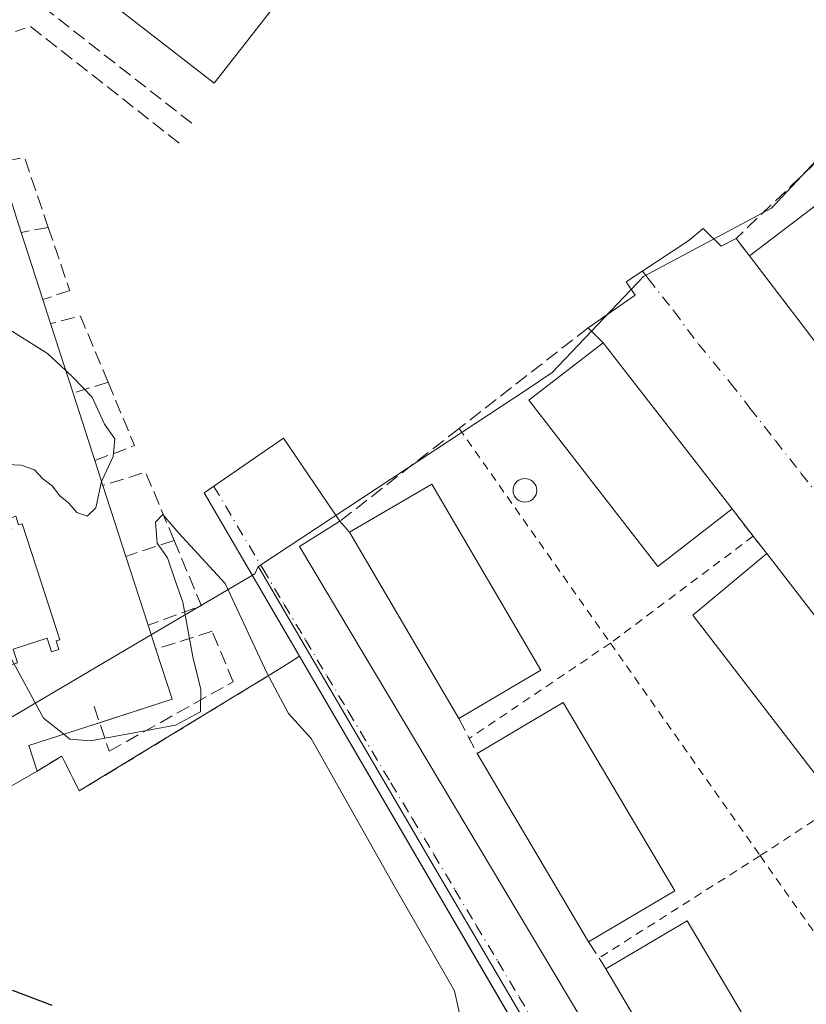
# Model space of a CAD drawing. Units: metres. Extents: x 610748 to 614194, y 4736260 to 4738630.
# Drawn here: x 612901 to 612994, y 4737808 to 4737925 of the extents above; entities that cross this region are included whole.
import ezdxf

# ---------------------------------------------------------------- set-up
doc = ezdxf.new("R2010")
doc.units = ezdxf.units.M
doc.header["$MEASUREMENT"] = 0
for name, pattern in [('DGN Style 2', [1.6480167562047852, 0.988810053722871, -0.6592067024819142]), ('DGN Style 3', [2.307223458686699, 1.648016756204785, -0.6592067024819142]), ('DGN Style 4', [2.6384748266838614, 1.318413404963828, -0.6592067024819142, 0.001648016756204785, -0.6592067024819142])]:
    doc.linetypes.add(name, pattern=pattern)
for name, color, linetype, lineweight in [('Alambrada', 7, 'DGN Style 2', 0), ('Curva de nivel maestra', 30, 'Continuous', 30), ('Curva de nivel normal', 30, 'Continuous', 0), ('Edificación Cxs', 1, 'Continuous', 13), ('Elemento construido', 1, 'Continuous', 0), ('Muro lineal', 1, 'DGN Style 3', 13), ('Núcleo urbano CxS', 7, 'Continuous', 0), ('Obra de contención lineal', 1, 'DGN Style 3', 13), ('Parque-jardín CxS', 135, 'Continuous', 0), ('Piscina CxS', 4, 'Continuous', 0), ('Vegetación y arbolados urbanos CxS', 151, 'Continuous', 0), ('Vía urbana Cxs', 4, 'Continuous', 0), ('Vía urbana eje', 4, 'DGN Style 4', 0)]:
    doc.layers.add(name, color=color, linetype=linetype, lineweight=lineweight)

# ---------------------------------------------------------------- blocks, each defined once
blk = doc.blocks.new('*U41')
at = {"layer": 'Vía urbana Cxs', "color": 4, "linetype": 'Continuous', "lineweight": 0}
for points in [[(612958.0782000005, 4737808.2279, 444.8086000000039), (612957.2450000001, 4737809.6557, 444.8276000000042), (612922.5100999996, 4737869.1801, 445.2357000000048), (612925.5706000002, 4737871.282199999, 445.071100000001), (612931.9301000005, 4737875.6501, 444.7887000000047), (612938.6401000004, 4737865.800100001, 447.0988000000071), (612933.8458000004, 4737862.8047, 445.6015999999945), (612979.4995999997, 4737786.270099999, 445.6787999999942)], [(613005.1601, 4737841.340100001, 447.3647000000056), (612989.2701000003, 4737861.950099999, 447.0215999999928), (612987.6700999998, 4737864.0101, 446.5633999999991), (612985.1501000002, 4737867.2501, 448.0074000000022), (612969.8501000004, 4737886.9801, 446.4110999999976), (612968.0800999999, 4737888.7501, 445.7924000000058), (612973.6629999997, 4737892.619999999, 443.5721999999951), (612972.6047, 4737894.2075, 443.5029000000068), (612980.0130000003, 4737899.102299999, 442.6769999999961), (612981.7328000005, 4737900.557499999, 442.6468000000023), (612983.8494999995, 4737898.4409, 443.8254000000015), (612985.6401000004, 4737899.360099999, 444.8053000000073), (612987.2200999996, 4737897.280099999, 446.9832000000025), (613002.5201000003, 4737877.2501, 446.8714000000036)]]:
    blk.add_polyline3d(points, dxfattribs=at)
blk = doc.blocks.new('*U46')
at = {"layer": 'Edificación Cxs', "color": 1, "linetype": 'Continuous', "lineweight": 13, "elevation": 460.7583000000014, "flags": 128}
for points in [[(612898.1201, 4737908.4001), (612900.8101000005, 4737900.0801), (612903.3901000004, 4737892.110099999), (612904.3101000005, 4737889.2501), (612906.9700999996, 4737881.0101), (612909.5601000005, 4737873.0101), (612910.5201000003, 4737870.050100001), (612913.2401000002, 4737861.630100001), (612915.8800999997, 4737853.470100001), (612916.8000999996, 4737850.620100001), (612918.7200999996, 4737844.670100001), (612908.7395000001, 4737841.4373), (612901.7401000002, 4737839.170100001), (612902.7100999998, 4737836.1501), (612899.6201, 4737834.350099999), (612898.4001000002, 4737838.140100001), (612892.2401000002, 4737836.1601), (612886.7186000004, 4737853.240900001), (612874.2185000004, 4737891.9099), (612871.0928999997, 4737901.579), (612868.7100999998, 4737908.950099999), (612875.6401000004, 4737911.210100001), (612885.1791000003, 4737914.329399999), (612887.2301000003, 4737915.0001), (612895.1501000002, 4737917.590100001), (612897.0601000005, 4737911.6801)], [(612886.8601000002, 4737904.6601), (612887.3601000002, 4737903.030099999), (612883.3501000004, 4737901.7401), (612882.7401000002, 4737903.520099999), (612881.4401000004, 4737903.100099999), (612884.0354000004, 4737895.083500001), (612886.2801000001, 4737888.1501), (612886.7200999996, 4737888.290100001), (612887.0500999996, 4737887.280099999), (612887.9101, 4737887.550100001), (612887.5301000001, 4737888.720100001), (612891.5900999998, 4737890.040100001), (612891.9700999996, 4737888.860099999), (612892.8300999999, 4737889.140100001), (612892.7799000005, 4737889.295399999), (612892.5000999998, 4737890.1601), (612892.9401000004, 4737890.300100001), (612890.6963999998, 4737897.2379), (612888.4901000002, 4737904.0601), (612888.0500999996, 4737903.920100001), (612887.7200999996, 4737904.9301)], [(612893.4600999998, 4737884.2601), (612889.3901000004, 4737882.950099999), (612889.0100999996, 4737884.120100001), (612888.1601, 4737883.840100001), (612888.4901000002, 4737882.8301), (612888.0401, 4737882.690099999), (612892.5301000001, 4737868.8101), (612892.9700999996, 4737868.960100001), (612893.3000999996, 4737867.940099999), (612894.1601, 4737868.220100001), (612893.7801000001, 4737869.390100001), (612897.8400999998, 4737870.700099999), (612898.2200999996, 4737869.530099999), (612899.0800999999, 4737869.800100001), (612899.0778000001, 4737869.8071), (612898.7500999998, 4737870.8201), (612899.1901000004, 4737870.960100001), (612894.7001, 4737884.840100001), (612894.2600999996, 4737884.700099999), (612893.9786, 4737885.5615), (612893.9301000005, 4737885.710100001), (612893.0800999999, 4737885.440099999)], [(612899.7100999998, 4737864.9301), (612895.6401000004, 4737863.610099999), (612895.2600999996, 4737864.790100001), (612894.4101, 4737864.5101), (612894.7401000002, 4737863.4901), (612894.2901, 4737863.350099999), (612896.5330999997, 4737856.4145), (612899.0701000001, 4737848.5701), (612900.3701, 4737848.9901), (612899.8501000004, 4737850.610099999), (612903.9101, 4737851.920100001), (612904.4301000005, 4737850.3101), (612905.2901, 4737850.5801), (612904.9600999998, 4737851.600099999), (612905.4001000002, 4737851.7401), (612903.1923000002, 4737858.5669), (612900.9501, 4737865.5001), (612900.5100999996, 4737865.360099999), (612900.1801000005, 4737866.380100001), (612899.3300999999, 4737866.100099999)]]:
    blk.add_lwpolyline(points, close=True, dxfattribs=at)

msp = doc.modelspace()

# ---------------------------------------------------------------- linework, layer by layer
at = {"layer": 'Alambrada', "color": 7, "linetype": 'DGN Style 2', "lineweight": 0, "extrusion": (-0.01489650722908284, 0.02113379756119411, 0.9996656724490525), "elevation": 91443.56499671513, "flags": 128}
msp.add_lwpolyline([(-3230630.18430451, -3518217.537151058), (-3230630.18430451, -3518186.35314683)], dxfattribs=at)
at = {"layer": 'Alambrada', "color": 7, "linetype": 'DGN Style 2', "lineweight": 0, "extrusion": (-0.01956618361982515, -0.01463712143254651, 0.9997014149908584), "elevation": -80896.09009372775, "flags": 128}
msp.add_lwpolyline([(-3426589.975561822, 3327919.233289941), (-3426589.975561822, 3327898.058951634)], dxfattribs=at)
at = {"layer": 'Alambrada', "color": 7, "linetype": 'DGN Style 2', "lineweight": 0, "extrusion": (0.1506225459735764, 0.1017646950509979, 0.9833396135037047), "elevation": 574911.8209745549, "flags": 128}
msp.add_lwpolyline([(3582660.243394833, -3107569.871666456), (3582660.243394833, -3107549.326814616)], dxfattribs=at)
at = {"layer": 'Alambrada', "color": 7, "linetype": 'DGN Style 2', "lineweight": 0, "extrusion": (0.005535242484688875, -0.007855870313088426, 0.9999538221299321), "elevation": -33380.97863764549, "flags": 128}
msp.add_lwpolyline([(612958.8600223749, 4737735.289668739), (612976.63139138, 4737710.06889048)], dxfattribs=at)
at = {"layer": 'Alambrada', "color": 7, "linetype": 'DGN Style 2', "lineweight": 0, "extrusion": (-0.04191968364071113, -0.02747695530540384, 0.9987430886121854), "elevation": -155432.1306200049, "flags": 128}
msp.add_lwpolyline([(-3626433.483146231, 3106076.59703699), (-3626433.483146231, 3106054.149933613)], dxfattribs=at)
at = {"layer": 'Alambrada', "color": 7, "linetype": 'DGN Style 2', "lineweight": 0, "extrusion": (0.1366491081065357, 0.08690654574052811, 0.9868000170050353), "elevation": 495952.297613991, "flags": 128}
msp.add_lwpolyline([(3668851.598013327, -3019322.872347282), (3668851.598013327, -3019299.910030631)], dxfattribs=at)
at = {"layer": 'Alambrada', "color": 7, "linetype": 'DGN Style 2', "lineweight": 0, "extrusion": (0.0056580562781263, -0.008029677874190984, 0.9999517541723653), "elevation": -34129.16611875838, "flags": 128}
msp.add_lwpolyline([(612976.1552472939, 4737704.799832011), (612994.2167009271, 4737679.169005714)], dxfattribs=at)
at = {"layer": 'Curva de nivel maestra', "color": 30, "linetype": 'Continuous', "lineweight": 30, "elevation": 450, "flags": 128}
msp.add_lwpolyline([(612904.4900000002, 4737808.340100001), (612899.9000000004, 4737810.0801), (612894.3799999999, 4737810.780099999), (612892.1200000001, 4737810.030099999), (612891.3700000001, 4737808.7401), (612889.7699999996, 4737799.700099999)], dxfattribs=at)
at = {"layer": 'Curva de nivel normal', "color": 30, "linetype": 'Continuous', "lineweight": 0, "elevation": 445, "flags": 128}
for points in [[(612906.1091, 4737883.676899999), (612903.9400000004, 4737885.690099999), (612899.4600000001, 4737888.5001), (612895.5300000003, 4737891.7601), (612892.4299999997, 4737892.5801), (612888.5199999996, 4737894.370100001), (612885.2000000002, 4737898.050100001), (612884.9000000004, 4737901.9101), (612886.3099999996, 4737905.140100001), (612887.5999999996, 4737908.9001), (612886.9100000003, 4737911.5801), (612884.8118000003, 4737914.2093)], [(612910.3585000001, 4737870.548000001), (612910.3700000001, 4737870.600099999), (612911.75, 4737873.470100001), (612911.9400000004, 4737875.5601), (612910.7199999997, 4737877.3201), (612909.25, 4737880.540100001), (612907, 4737882.850099999), (612906.1091, 4737883.676899999)], [(612905.8743000003, 4737840.509199999), (612903.4800000006, 4737842.420100001), (612899.3899999997, 4737849.940099999), (612897.6299999999, 4737854.710100001), (612896.4800000006, 4737857.630100001), (612895.0199999996, 4737862.7301), (612892.0099999999, 4737865.630100001), (612887.7400000002, 4737866.700099999), (612887.0499999998, 4737867.280099999), (612887.2599999999, 4737869.0701), (612890.2000000002, 4737872.300100001), (612893.4600000001, 4737873.360099999), (612897.29, 4737872.610099999), (612900.8200000003, 4737872.440099999), (612902.4199999999, 4737871.9001), (612903.3499999996, 4737870.870100001), (612904.5099999999, 4737870.0101), (612905.3899999997, 4737868.8201), (612906.4800000006, 4737867.940099999), (612907.4100000003, 4737866.8201), (612908.6600000003, 4737866.4001), (612909.6600000003, 4737867.380100001), (612910.3585000001, 4737870.548000001)], [(612952.9199999999, 4737806.8101), (612952.2400000002, 4737810.0801), (612944.9000000004, 4737822.8101), (612935.2199999997, 4737840.0001), (612932.5199999996, 4737842.970100001), (612929.9500000002, 4737847.800100001), (612925.0300000003, 4737858.4101), (612919.5099999999, 4737864.390100001), (612917.6200000001, 4737866.600099999), (612916.75, 4737865.700099999), (612916.9400000004, 4737863.200099999), (612918.1799999997, 4737861.470100001), (612919.0300000003, 4737858.880100001), (612920.0099999999, 4737856.200099999), (612921.2000000002, 4737849.720100001), (612922.1399999997, 4737845.840100001), (612922.0800000001, 4737843.190099999), (612919.1100000005, 4737841.610099999), (612909.0300000003, 4737839.7301), (612906.5999999996, 4737839.9301), (612905.8743000003, 4737840.509199999)]]:
    msp.add_lwpolyline(points, dxfattribs=at)
at = {"layer": 'Edificación Cxs', "color": 1, "linetype": 'Continuous', "lineweight": 13, "elevation": 455.9906000000047, "flags": 128}
msp.add_lwpolyline([(612931.5632999997, 4737927.8345), (612923.7200999996, 4737917.770099999), (612919.9914999995, 4737920.6753), (612911.5904999999, 4737927.221200001)], dxfattribs=at)
at = {"layer": 'Edificación Cxs', "color": 1, "linetype": 'Continuous', "lineweight": 13, "extrusion": (0.02827906151621528, -0.08746535010156298, 0.9957660906113309), "elevation": -396618.8787429375, "flags": 128}
msp.add_lwpolyline([(2040733.470427368, 4301339.406148251), (2040733.470427368, 4301330.62491418)], dxfattribs=at)
at = {"layer": 'Edificación Cxs', "color": 1, "linetype": 'Continuous', "lineweight": 13, "extrusion": (0.01829506907034865, 0.03312230137719662, 0.9992838453608612), "elevation": 168591.3682275505, "flags": 128}
msp.add_lwpolyline([(1754181.144963419, -4440478.53612568), (1754176.384295809, -4440489.387339267), (1754153.30706151, -4440479.244388038)], dxfattribs=at)
at = {"layer": 'Edificación Cxs', "color": 1, "linetype": 'Continuous', "lineweight": 13, "extrusion": (-0.02650375905294456, 0.0818740153768174, 0.9962902169358787), "elevation": 372117.9167749083, "flags": 128}
msp.add_lwpolyline([(-2042284.245788869, -4302783.760839037), (-2042284.245788869, -4302775.352456494)], dxfattribs=at)
at = {"layer": 'Edificación Cxs', "color": 1, "linetype": 'Continuous', "lineweight": 13, "extrusion": (0.002692503816823552, -0.003524892251387728, 0.9999901627305204), "elevation": -14603.12817780637, "flags": 128}
msp.add_lwpolyline([(612999.0948535145, 4737855.20934466), (612983.7946079499, 4737875.239469096)], dxfattribs=at)
at = {"layer": 'Edificación Cxs', "color": 1, "linetype": 'Continuous', "lineweight": 13, "extrusion": (0.0376496866361116, -0.1170414171201682, 0.9924131235401441), "elevation": -531003.8356980425, "flags": 128}
msp.add_lwpolyline([(2034318.47180901, 4289854.974240975), (2034318.47180901, 4289851.946943032)], dxfattribs=at)
at = {"layer": 'Edificación Cxs', "color": 1, "linetype": 'Continuous', "lineweight": 13, "extrusion": (-0.007033709712472248, 0.02178863460708231, 0.9997378568052927), "elevation": 99374.24747205181, "flags": 128}
msp.add_lwpolyline([(-2038770.65359493, -4319350.116156339), (-2038770.65359493, -4319341.455179322)], dxfattribs=at)
at = {"layer": 'Edificación Cxs', "color": 1, "linetype": 'Continuous', "lineweight": 13, "extrusion": (-0.03910021551867635, 0.05042138903222887, 0.9979623523332198), "elevation": 215369.0908404571, "flags": 128}
msp.add_lwpolyline([(-3387782.457707247, -3361525.166732682), (-3387782.457707248, -3361500.148517843)], dxfattribs=at)
at = {"layer": 'Edificación Cxs', "color": 1, "linetype": 'Continuous', "lineweight": 13, "extrusion": (0.01060892093526871, -0.0327688677428664, 0.9994066500196204), "elevation": -148299.5657504412, "flags": 128}
msp.add_lwpolyline([(2042425.24609605, 4316211.067401461), (2042425.24609605, 4316202.653598276)], dxfattribs=at)
at = {"layer": 'Edificación Cxs', "color": 1, "linetype": 'Continuous', "lineweight": 13, "extrusion": (0.02038824522033094, -0.06286375606985911, 0.9978138441761695), "elevation": -284892.2052963263, "flags": 128}
msp.add_lwpolyline([(2044669.642366884, 4308278.249946926), (2044669.642366884, 4308275.131345124)], dxfattribs=at)
at = {"layer": 'Edificación Cxs', "color": 1, "linetype": 'Continuous', "lineweight": 13, "extrusion": (-0.02428390354024554, 0.07517296611147264, 0.9968747750820318), "elevation": 341727.3912846981, "flags": 128}
msp.add_lwpolyline([(-2039650.326796499, -4306520.76006454), (-2039650.326796499, -4306511.883889607)], dxfattribs=at)
at = {"layer": 'Edificación Cxs', "color": 1, "linetype": 'Continuous', "lineweight": 13, "extrusion": (-0.03456430011445944, 0.04602632649725331, 0.9983420688455265), "elevation": 197328.6917221809, "flags": 128}
msp.add_lwpolyline([(-3335189.293863385, -3414766.324543942), (-3335200.533068581, -3414765.03544651), (-3335197.629318964, -3414739.561004929)], dxfattribs=at)
at = {"layer": 'Edificación Cxs', "color": 1, "linetype": 'Continuous', "lineweight": 13, "elevation": 460.7505999999995, "flags": 128}
msp.add_lwpolyline([(612900.1801000005, 4737866.380100001), (612900.5100999996, 4737865.360099999), (612900.9501, 4737865.5001), (612903.1923000002, 4737858.5669), (612905.4001000002, 4737851.7401), (612904.9600999998, 4737851.600099999), (612905.2901, 4737850.5801), (612904.4301000005, 4737850.3101), (612903.9101, 4737851.920100001), (612899.8501000004, 4737850.610099999), (612900.3701, 4737848.9901), (612899.0701000001, 4737848.5701), (612896.5330999997, 4737856.4145), (612894.2901, 4737863.350099999), (612894.7401000002, 4737863.4901), (612894.4101, 4737864.5101), (612895.2600999996, 4737864.790100001), (612895.6401000004, 4737863.610099999), (612899.7100999998, 4737864.9301), (612899.3300999999, 4737866.100099999)], close=True, dxfattribs=at)
at = {"layer": 'Edificación Cxs', "color": 1, "linetype": 'Continuous', "lineweight": 13, "extrusion": (-0.02558198426866536, 0.04363753146935217, 0.9987198445651008), "elevation": 191516.6927300125, "flags": 128}
msp.add_lwpolyline([(-2924900.122471938, -3772418.650918099), (-2924900.122471938, -3772444.289805548)], dxfattribs=at)
at = {"layer": 'Edificación Cxs', "color": 1, "linetype": 'Continuous', "lineweight": 13, "extrusion": (-0.008049126558064931, 0.01044005653609592, 0.9999131046151838), "elevation": 44976.50116137696, "flags": 128}
msp.add_lwpolyline([(612973.0086344804, 4737650.589513781), (612988.9008814774, 4737629.978390499)], dxfattribs=at)
at = {"layer": 'Edificación Cxs', "color": 1, "linetype": 'Continuous', "lineweight": 13, "extrusion": (0.0248417046746244, -0.07678345082357034, 0.9967382762734074), "elevation": -348111.4121754872, "flags": 128}
msp.add_lwpolyline([(2041562.861692347, 4305094.098635877), (2041562.861692347, 4305085.494137556)], dxfattribs=at)
at = {"layer": 'Edificación Cxs', "color": 1, "linetype": 'Continuous', "lineweight": 13, "extrusion": (-0.03310251713664267, 0.1025458411404469, 0.9941773351993178), "elevation": 466008.4024146781, "flags": 128}
msp.add_lwpolyline([(-2038737.350188146, -4295265.739298165), (-2038737.350188146, -4295262.726946067)], dxfattribs=at)
at = {"layer": 'Edificación Cxs', "color": 1, "linetype": 'Continuous', "lineweight": 13, "extrusion": (0.08544799564334063, -0.2852873135258499, 0.9546254704237359), "elevation": -1298843.47599024, "flags": 128}
msp.add_lwpolyline([(1946540.203184031, 4164958.891745666), (1946540.335268909, 4164952.343925143), (1946531.297394728, 4164952.13338753)], dxfattribs=at)
at = {"layer": 'Edificación Cxs', "color": 1, "linetype": 'Continuous', "lineweight": 13, "extrusion": (-0.01855707851940758, -0.01089467827070198, 0.9997684436019184), "elevation": -62541.91571829354, "flags": 128}
msp.add_lwpolyline([(-3775422.12039428, 2926637.051344017), (-3775422.12039428, 2926625.731015357)], dxfattribs=at)
at = {"layer": 'Edificación Cxs', "color": 1, "linetype": 'Continuous', "lineweight": 13, "extrusion": (0.002656018208145775, -0.0005153774801534477, 0.9999963399699676), "elevation": -363.6091842691364, "flags": 128}
msp.add_lwpolyline([(612951.552469051, 4737838.691922074), (612961.7624967824, 4737844.741922879), (612975.0025741183, 4737822.361919906)], dxfattribs=at)
at = {"layer": 'Edificación Cxs', "color": 1, "linetype": 'Continuous', "lineweight": 13, "extrusion": (0.01010683119491641, -0.01708917715918747, 0.999802886566757), "elevation": -74320.66593131496, "flags": 128}
msp.add_lwpolyline([(2939404.187645026, 3765236.900507702), (2939404.187645025, 3765262.895048651)], dxfattribs=at)
at = {"layer": 'Edificación Cxs', "color": 1, "linetype": 'Continuous', "lineweight": 13, "extrusion": (0.03459793948677637, 0.02015413951602448, 0.9991980750800303), "elevation": 117142.7738174108, "flags": 128}
msp.add_lwpolyline([(3785379.569166099, -2912030.28976072), (3785379.569166099, -2912026.710845396)], dxfattribs=at)
at = {"layer": 'Edificación Cxs', "color": 1, "linetype": 'Continuous', "lineweight": 13, "extrusion": (-0.0322769286803077, -0.01907560168376433, 0.9992969134823587), "elevation": -109712.101551377, "flags": 128}
msp.add_lwpolyline([(-3766882.812299395, 2936197.601027094), (-3766882.812299395, 2936185.721280415)], dxfattribs=at)
at = {"layer": 'Edificación Cxs', "color": 1, "linetype": 'Continuous', "lineweight": 13, "extrusion": (-0.000631060631129209, -0.02472245425365523, 0.9996941542382629), "elevation": -117067.5004691026, "flags": 128}
msp.add_lwpolyline([(491873.4631249688, 4750469.169708366), (491882.9642777878, 4750475.125914576), (491896.7710480958, 4750453.08431237)], dxfattribs=at)
at = {"layer": 'Edificación Cxs', "color": 1, "linetype": 'Continuous', "lineweight": 13, "extrusion": (0.01327147957961109, -0.02243321095079764, 0.999660251723657), "elevation": -97699.66719404826, "flags": 128}
msp.add_lwpolyline([(2939913.6193313, 3764275.293952919), (2939913.619331299, 3764301.305905631)], dxfattribs=at)
at = {"layer": 'Edificación Cxs', "color": 1, "linetype": 'Continuous', "lineweight": 13}
for points in [[(612919.9914999995, 4737920.6753, 450.0201999999991), (612911.5906999996, 4737927.2215, 450.4361000000063), (612910.4077000003, 4737928.143300001, 449.4882000000071), (612907.5500999996, 4737930.370100001, 446.1116999999941), (612915.3139000004, 4737940.3325, 449.8061000000016), (612920.2317000004, 4737946.642899999, 449.6897999999928), (612932.3289000001, 4737962.1657, 449.6852999999974), (612937.7383000003, 4737969.106899999, 449.3277999999991), (612943.7780999999, 4737976.8573, 448.9419000000053), (612953.5258999999, 4737989.365499999, 449.3987999999954), (612965.6222999999, 4738004.8873, 449.1808000000019), (612970.5021000003, 4738011.1491, 449.0761999999959), (612976.2861000003, 4738018.5711, 449.1054000000004), (612980.3300999999, 4738023.7601, 446.032600000006), (612983.1889000004, 4738021.532299999, 450.957899999994), (612992.7731, 4738014.064300001, 451.7648999999947), (612996.5000999998, 4738011.1601, 446.9686999999976), (612981.7883000001, 4737992.282299999, 452.0605999999971), (612975.4319000002, 4737984.1259, 451.3908999999985), (612942.7610999999, 4737942.2031, 453.3711000000039), (612936.4011000004, 4737934.042099999, 452.2428000000073), (612931.5632999997, 4737927.8345, 452.7461000000039), (612923.7200999996, 4737917.770099999, 447.1285000000062), (612919.9914999995, 4737920.6753, 450.0201999999991)], [(612985.1501000002, 4737867.2501, 448.0074000000022), (612976.3601000002, 4737860.4301, 448.6062999999995), (612961.0601000005, 4737880.1601, 447.7118999999948), (612969.8501000004, 4737886.9801, 446.4110999999976)], [(612904.4301000005, 4737850.3101, 456.7323000000034), (612905.2901, 4737850.5801, 456.4314000000013), (612904.9600999998, 4737851.600099999, 455.5767000000051), (612905.4001000002, 4737851.7401, 455.5752999999968), (612903.1923000002, 4737858.5669, 450.5987000000023), (612900.9501, 4737865.5001, 455.844299999997), (612900.5100999996, 4737865.360099999, 455.9756999999955), (612900.1801000005, 4737866.380100001, 457.1566000000021), (612899.3300999999, 4737866.100099999, 457.4379000000045), (612899.7100999998, 4737864.9301, 456.0100999999996), (612895.6401000004, 4737863.610099999, 457.8926999999967), (612895.2600999996, 4737864.790100001, 459.087400000004), (612894.4101, 4737864.5101, 459.7473000000027), (612894.7401000002, 4737863.4901, 458.9272000000056), (612894.2901, 4737863.350099999, 459.4358000000066), (612896.5330999997, 4737856.4145, 456.0250999999989), (612899.0701000001, 4737848.5701, 460.7505999999995), (612900.3701, 4737848.9901, 459.8184000000037), (612899.8501000004, 4737850.610099999, 458.3312000000006), (612903.9101, 4737851.920100001, 454.9738999999972), (612904.4301000005, 4737850.3101, 456.7323000000034)], [(612904.4301000005, 4737850.3101, 456.7323000000034), (612905.2901, 4737850.5801, 456.4314000000013), (612904.9600999998, 4737851.600099999, 455.5767000000051), (612905.4001000002, 4737851.7401, 455.5752999999968), (612903.1923000002, 4737858.5669, 450.5987000000023), (612900.9501, 4737865.5001, 455.844299999997), (612900.5100999996, 4737865.360099999, 455.9756999999955), (612900.1801000005, 4737866.380100001, 457.1566000000021), (612899.3300999999, 4737866.100099999, 457.4379000000045), (612899.7100999998, 4737864.9301, 456.0100999999996), (612895.6401000004, 4737863.610099999, 457.8926999999967), (612895.2600999996, 4737864.790100001, 459.087400000004), (612894.4101, 4737864.5101, 459.7473000000027), (612894.7401000002, 4737863.4901, 458.9272000000056), (612894.2901, 4737863.350099999, 459.4358000000066), (612896.5330999997, 4737856.4145, 456.0250999999989), (612899.0701000001, 4737848.5701, 460.7505999999995), (612900.3701, 4737848.9901, 459.8184000000037), (612899.8501000004, 4737850.610099999, 458.3312000000006), (612903.9101, 4737851.920100001, 454.9738999999972), (612904.4301000005, 4737850.3101, 456.7323000000034)], [(613005.1601, 4737841.340100001, 447.3647000000056), (612996.1201, 4737834.370100001, 448.3194999999978), (612980.4901000002, 4737854.640100001, 447.8386000000028), (612989.2701000003, 4737861.950099999, 447.0215999999928)], [(612910.1199000003, 4737841.884400001, 451.2406999999948), (612908.7395000001, 4737841.4373, 450.2004000000015), (612901.7401000002, 4737839.170100001, 454.5222000000067), (612902.7100999998, 4737836.1501, 450.953800000003)]]:
    msp.add_polyline3d(points, dxfattribs=at)
for points in [[(613011.9301000005, 4737884.440099999, 446.9832000000025), (613002.5201000003, 4737877.2501, 446.9832000000025), (612987.2200999996, 4737897.280099999, 446.9832000000025), (612996.6300999997, 4737904.470100001, 446.9832000000025)], [(612985.1501000002, 4737867.2501, 448.6062999999995), (612976.3601000002, 4737860.4301, 448.6062999999995), (612961.0601000005, 4737880.1601, 448.6062999999995), (612969.8501000004, 4737886.9801, 448.6062999999995)], [(612962.4801000003, 4737848.130100001, 450.3125), (612952.7200999996, 4737842.4001, 450.3125), (612939.7701000003, 4737864.4901, 450.3125), (612949.5301000001, 4737870.210100001, 450.3125)], [(613005.1601, 4737841.340100001, 448.3194999999978), (612996.1201, 4737834.370100001, 448.3194999999978), (612980.4901000002, 4737854.640100001, 448.3194999999978), (612989.2701000003, 4737861.950099999, 448.3194999999978)], [(612978.3601000002, 4737821.920100001, 450.148199999996), (612968.1401000004, 4737815.880100001, 450.148199999996), (612954.9101, 4737838.2501, 450.148199999996), (612965.1201, 4737844.300100001, 450.148199999996)], [(612993.0701000001, 4737796.0101, 449.9630000000034), (612983.4200999998, 4737790.300100001, 449.9630000000034), (612970.1801000005, 4737812.6801, 449.9630000000034), (612979.8300999999, 4737818.390100001, 449.9630000000034)]]:
    msp.add_3dface(points, dxfattribs=at)
at = {"layer": 'Elemento construido', "color": 1, "linetype": 'Continuous', "lineweight": 0}
msp.add_polyline3d([(612931.9301000005, 4737875.6501, 444.7887000000047), (612922.5100999996, 4737869.1801, 445.2357000000048), (612974.0601000005, 4737780.840100001, 445.477899999998), (612975.1401000004, 4737777.710100001, 444.8536000000022), (612975.0601000005, 4737775.4901, 445.2312999999995), (612974.3400999998, 4737773.390100001, 445.6450000000041), (612973.0500999996, 4737771.590100001, 445.7048999999971), (612968.1001000004, 4737768.200099999, 445.5377000000008), (612953.3800999997, 4737760.550100001, 446.7455999999948), (612931.0100999996, 4737749.670100001, 448.7550000000047), (612902.1501000002, 4737737.020099999, 451.2786999999954)], dxfattribs=at)
at = {"layer": 'Muro lineal', "color": 1, "linetype": 'DGN Style 3', "lineweight": 13, "extrusion": (0.7845410913382559, 0.2813868563985312, 0.5525547149811781), "elevation": 1814279.591112094, "flags": 128}
msp.add_lwpolyline([(4252806.258307504, -1202240.709555513), (4252815.01362991, -1202240.970750601), (4252815.542500955, -1202235.353796446)], dxfattribs=at)
at = {"layer": 'Muro lineal', "color": 1, "linetype": 'DGN Style 3', "lineweight": 13, "extrusion": (0.732525408393525, 0.1315370702572651, 0.667910566772255), "elevation": 1072477.387387376, "flags": 128}
msp.add_lwpolyline([(4554990.304747321, -961878.2700209784), (4554990.304747321, -961873.3566967588)], dxfattribs=at)
at = {"layer": 'Muro lineal', "color": 1, "linetype": 'DGN Style 3', "lineweight": 13, "extrusion": (0.7513109523821262, 0.2570137415312549, 0.6078452019180276), "elevation": 1678459.851428529, "flags": 128}
msp.add_lwpolyline([(4284456.281441345, -1284288.031661385), (4284464.767278315, -1284287.12164948), (4284465.07422414, -1284281.121817324)], dxfattribs=at)
at = {"layer": 'Muro lineal', "color": 1, "linetype": 'DGN Style 3', "lineweight": 13, "extrusion": (0.7589057054229686, 0.2335094480901105, 0.6078942900941893), "elevation": 1571754.206439897, "flags": 128}
msp.add_lwpolyline([(4348119.948077981, -1202759.527242741), (4348119.948077981, -1202752.367329193)], dxfattribs=at)
at = {"layer": 'Muro lineal', "color": 1, "linetype": 'DGN Style 3', "lineweight": 13, "extrusion": (0.7019853912358506, 0.2654599370048648, 0.6608687708893672), "elevation": 1688268.486347689, "flags": 128}
msp.add_lwpolyline([(4214809.561445639, -1486041.293995578), (4214801.416925569, -1486041.713315205), (4214801.43667505, -1486034.105069024)], dxfattribs=at)
at = {"layer": 'Muro lineal', "color": 1, "linetype": 'DGN Style 3', "lineweight": 13, "extrusion": (0.6964869830951887, 0.2254706282805962, 0.6812260110724749), "elevation": 1495443.278207006, "flags": 128}
msp.add_lwpolyline([(4318782.870218833, -1390965.349097508), (4318791.61748014, -1390964.290733351), (4318791.672709518, -1390956.509680504)], dxfattribs=at)
at = {"layer": 'Muro lineal', "color": 1, "linetype": 'DGN Style 3', "lineweight": 13, "extrusion": (0.7896268660359785, 0.613586006124742, 0.001274959641167086), "elevation": 3391119.157729485, "flags": 128}
msp.add_lwpolyline([(3365030.89329446, -3875.535814379426), (3365026.788663343, -3876.979815553058), (3365024.180292268, -3876.521615180657)], dxfattribs=at)
at = {"layer": 'Muro lineal', "color": 1, "linetype": 'DGN Style 3', "lineweight": 13, "extrusion": (0.7265367389627129, 0.241332133389789, 0.6433530666212448), "elevation": 1588994.081503792, "flags": 128}
msp.add_lwpolyline([(4303089.914416576, -1334741.802077231), (4303089.914416576, -1334732.433497441)], dxfattribs=at)
at = {"layer": 'Muro lineal', "color": 1, "linetype": 'DGN Style 3', "lineweight": 13, "extrusion": (0.6804490196609982, 0.237965077312629, 0.6930813470451943), "elevation": 1544815.593559777, "flags": 128}
msp.add_lwpolyline([(4269933.041185, -1484667.399288902), (4269924.64663343, -1484668.115933527), (4269924.561882567, -1484658.412931541)], dxfattribs=at)
at = {"layer": 'Muro lineal', "color": 1, "linetype": 'DGN Style 3', "lineweight": 13, "extrusion": (0.8842737190283189, 0.4668457647016196, 0.01072482242212135), "elevation": 2753864.466610822, "flags": 128}
msp.add_lwpolyline([(3903619.645131703, -29086.31130726877), (3903616.952179709, -29086.5996238506), (3903614.952733672, -29086.23200270777)], dxfattribs=at)
at = {"layer": 'Muro lineal', "color": 1, "linetype": 'DGN Style 3', "lineweight": 13, "extrusion": (-0.8432565727982881, -0.5375100255833584, 0.001151012538130218), "elevation": -3063512.430444876, "flags": 128}
msp.add_lwpolyline([(-3665720.289164155, 3975.775951774055), (-3665718.000540121, 3975.611951665414), (-3665716.494220154, 3975.959551895679)], dxfattribs=at)
at = {"layer": 'Muro lineal', "color": 1, "linetype": 'DGN Style 3', "lineweight": 13}
for points in [[(613012.7301000003, 4737925.2601, 444.8705000000046), (612998.1501000002, 4737911.3201, 443.6481000000058), (612985.6401000004, 4737899.360099999, 444.8053000000073), (612987.2200999996, 4737897.280099999, 446.9832000000025)], [(612904.0401, 4737900.6601, 449.2115000000049), (612906.5601000005, 4737893.2501, 448.5347000000039), (612906.5900999998, 4737893.170100001, 448.519100000005), (612903.3901000004, 4737892.110099999, 453.5917999999947)], [(612969.8501000004, 4737886.9801, 446.4110999999976), (612968.0800999999, 4737888.7501, 445.7924000000058), (612952.7600999996, 4737876.8101, 445.2397000000056), (612938.6401000004, 4737865.800100001, 447.0988000000071), (612939.7701000003, 4737864.4901, 448.7719999999972)], [(612909.4801000003, 4737843.800100001, 452.8190999999933), (612911.2500999998, 4737838.5001, 448.2381000000024), (612925.9700999996, 4737846.7401, 446.1751999999979), (612923.4700999996, 4737852.7401, 445.7933000000049), (612916.8000999996, 4737850.620100001, 453.2534000000014)]]:
    msp.add_polyline3d(points, dxfattribs=at)
at = {"layer": 'Núcleo urbano CxS', "color": 7, "linetype": 'Continuous', "lineweight": 0}
for points in [[(613010.6164999995, 4737925.1381, 441.2630999999965), (612989.8290999997, 4737902.966499999, 442.3889000000054), (612974.6574999997, 4737894.8399, 442.7143000000069), (612963.8234999999, 4737883.4323, 443.3681999999972), (612960.9930999996, 4737881.5689, 443.4842000000062), (612948.2591000004, 4737873.171700001, 444.2801000000036), (612929.0075000003, 4737860.4781, 445.0151000000042), (612928.9341000002, 4737860.429099999, 445.017200000002), (612928.5447000006, 4737859.573100001, 445.0360999999976), (612916.3613, 4737852.3825, 444.7259999999952), (612909.8136999998, 4737848.517700001, 443.1083999999974), (612889.0100999996, 4737836.2379, 448.3034999999945), (612863.2439000001, 4737908.2631, 447.4042000000045), (612884.0707, 4737936.473300001, 443.763300000006), (612877.1645000001, 4737941.6525, 443.896900000007), (612862.3699000003, 4737952.752900001, 444.6374999999971), (612845.1749, 4737969.403899999, 446.2642999999953), (612864.2978999997, 4737992.0889, 444.7131999999983), (612854.9722999996, 4738001.6139, 444.5813000000053), (612829.8800999997, 4738033.525900001, 444.5905999999959), (612787.2774999999, 4738096.022299999, 443.304999999993), (612755.8362999996, 4738153.726700001, 442.3594000000012), (612742.6797000002, 4738180.297700001, 441.9133000000002)], [(613069.5903000003, 4737984.6821, 439.2073999999994), (613065.5273000002, 4737970.6577, 438.7639999999956), (613065.1173, 4737970.334100001, 438.7692999999999), (613053.5749000004, 4737961.167099999, 439.1812000000064), (613017.6615000004, 4737932.6547, 440.9331999999995), (613010.6164999995, 4737925.1381, 441.2630999999965), (612989.8290999997, 4737902.966499999, 442.3889000000054), (612974.6574999997, 4737894.8399, 442.7143000000069), (612963.8234999999, 4737883.4323, 443.3681999999972), (612960.9930999996, 4737881.5689, 443.4842000000062), (612948.2591000004, 4737873.171700001, 444.2801000000036), (612929.0075000003, 4737860.4781, 445.0151000000042), (612928.9341000002, 4737860.429099999, 445.017200000002)], [(612975.4199000001, 4737781.0977, 444.6538), (612949.0780999997, 4737826.047300001, 444.8135000000038), (612947.9106999999, 4737828.0383, 444.782600000006), (612928.9584999997, 4737860.384099999, 445.017200000002), (612928.9341000002, 4737860.429099999, 445.017200000002), (612929.0075000003, 4737860.4781, 445.0151000000042), (612948.2591000004, 4737873.171700001, 444.2801000000036), (612960.9930999996, 4737881.5689, 443.4842000000062), (612963.8234999999, 4737883.4323, 443.3681999999972), (612974.6574999997, 4737894.8399, 442.7143000000069), (612989.8290999997, 4737902.966499999, 442.3889000000054), (613010.6164999995, 4737925.1381, 441.2630999999965)], [(612928.9341000002, 4737860.429099999, 445.017200000002), (612928.5447000006, 4737859.573100001, 445.0360999999976), (612916.3613, 4737852.3825, 444.7259999999952), (612909.8136999998, 4737848.517700001, 443.1083999999974), (612889.0100999996, 4737836.2379, 448.3034999999945)], [(612928.9341000002, 4737860.429099999, 445.017200000002), (612928.9584999997, 4737860.384099999, 445.017200000002), (612947.9106999999, 4737828.0383, 444.782600000006), (612949.0780999997, 4737826.047300001, 444.8135000000038), (612975.4199000001, 4737781.0977, 444.6538), (612973.0768999998, 4737775.949300001, 445.0430999999954), (612969.8982999995, 4737771.840700001, 445.5157999999938), (612970.4389000004, 4737764.7137, 445.4297999999981), (612970.6722999997, 4737762.362700001, 445.4765000000043), (612971.0248999996, 4737758.848099999, 445.6460999999982), (612972.8025000002, 4737755.1251, 445.7249000000011), (612974.5185000002, 4737751.524700001, 445.7786000000052), (612978.8645000001, 4737748.055299999, 445.5619000000006), (612980.9288999997, 4737746.957699999, 445.5426000000007)]]:
    msp.add_polyline3d(points, dxfattribs=at)
at = {"layer": 'Obra de contención lineal', "color": 1, "linetype": 'DGN Style 3', "lineweight": 13, "extrusion": (0.0952893755182487, 0.07443456293590543, 0.9926627981111626), "elevation": 411510.2050420854, "flags": 128}
msp.add_lwpolyline([(3356476.171845267, -3374640.006543034), (3356497.94385955, -3374634.577133647), (3356498.576378206, -3374632.812265463)], dxfattribs=at)
at = {"layer": 'Obra de contención lineal', "color": 1, "linetype": 'DGN Style 3', "lineweight": 13}
for points in [[(612921.0500999996, 4737913.030099999, 444.2988999999943), (612899.2701000003, 4737930.110099999, 444.1370000000024), (612895.5800999999, 4737925.4801, 444.8803999999946), (612887.2301000003, 4737915.0001, 449.6903000000021)], [(612931.8601000002, 4737848.5001, 445.2593999999954), (612907.7100999998, 4737833.790100001, 447.5259999999981), (612905.6501000002, 4737837.920100001, 449.2728999999963), (612902.7100999998, 4737836.1501, 450.953800000003)]]:
    msp.add_polyline3d(points, dxfattribs=at)
at = {"layer": 'Parque-jardín CxS', "color": 135, "linetype": 'Continuous', "lineweight": 0, "extrusion": (0.06125297458875684, 0.03949833511774525, 0.9973404406856043), "elevation": 225125.1026516167, "flags": 128}
msp.add_lwpolyline([(3649612.110116268, -3074499.017259591), (3649612.110116268, -3074501.37306496)], dxfattribs=at)
at = {"layer": 'Parque-jardín CxS', "color": 135, "linetype": 'Continuous', "lineweight": 0, "extrusion": (0.03459793948677637, 0.02015413951602448, 0.9991980750800303), "elevation": 117142.7738174108, "flags": 128}
msp.add_lwpolyline([(3785379.569166099, -2912026.710845396), (3785379.569166099, -2912030.28976072)], dxfattribs=at)
at = {"layer": 'Parque-jardín CxS', "color": 135, "linetype": 'Continuous', "lineweight": 0}
for points in [[(612884.7701000003, 4737936.2301, 443.8062999999966), (612869.4600999998, 4737915.630100001, 447.6266999999935), (612863.1042, 4737907.547900001, 450.7770000000019), (612862.9801000003, 4737907.390100001, 450.766300000003), (612863.0382000003, 4737907.210200001, 450.7612999999984), (612885.4654999999, 4737837.8225, 448.7378000000026), (612888.8601000002, 4737827.3201, 449.3254000000015), (612899.6201, 4737834.350099999, 451.0970999999991), (612902.7100999998, 4737836.1501, 450.953800000003), (612905.6501000002, 4737837.920100001, 449.2728999999963), (612907.7100999998, 4737833.790100001, 447.5259999999981), (612931.8601000002, 4737848.5001, 445.2593999999954), (612933.8346999995, 4737849.773399999, 445.0877000000037), (612970.1059999998, 4737787.6161, 446.3772000000026)], [(612933.8346999995, 4737849.773399999, 445.0877000000037), (612957.2450000001, 4737809.6557, 444.8276000000042), (612958.0782000005, 4737808.2279, 444.8086000000039), (612970.1059999998, 4737787.6161, 446.3772000000026), (612974.0601000005, 4737780.840100001, 445.477899999998), (612975.1401000004, 4737777.710100001, 444.8536000000022), (612975.0601000005, 4737775.4901, 445.2312999999995), (612974.3400999998, 4737773.390100001, 445.6450000000041), (612973.0500999996, 4737771.590100001, 445.7048999999971), (612968.1001000004, 4737768.200099999, 445.5377000000008), (612953.3800999997, 4737760.550100001, 446.7455999999948), (612931.0100999996, 4737749.670100001, 448.7550000000047), (612903.7066000003, 4737737.702400001, 451.1539000000049), (612902.1501000002, 4737737.020099999, 451.2786999999954)], [(612902.7100999998, 4737836.1501, 450.953800000003), (612905.6501000002, 4737837.920100001, 449.2728999999963), (612907.7100999998, 4737833.790100001, 447.5259999999981), (612931.8601000002, 4737848.5001, 445.2593999999954)]]:
    msp.add_polyline3d(points, dxfattribs=at)
at = {"layer": 'Piscina CxS', "color": 4, "linetype": 'Continuous', "lineweight": 0}
msp.add_polyline3d([(612960.8207, 4737868.0858, 444.6364999999933), (612960.5771000005, 4737868.0645, 444.6950999999972), (612960.3333999999, 4737868.0858, 444.749100000001), (612960.0971999997, 4737868.1491, 444.7958999999974), (612959.8755000001, 4737868.252499999, 444.8334000000032), (612959.6752000004, 4737868.392700001, 444.8597000000009), (612959.5022, 4737868.5657, 444.873900000006), (612959.3618999999, 4737868.766100001, 444.8754000000045), (612959.2585000005, 4737868.987700001, 444.8647000000056), (612959.1952000001, 4737869.223999999, 444.8423999999941), (612959.1738999998, 4737869.467599999, 444.8101000000024), (612959.1952000001, 4737869.711300001, 444.7697000000044), (612959.2586000003, 4737869.9475, 444.7231999999931), (612959.3618999999, 4737870.169199999, 444.672900000005), (612959.5022, 4737870.3696, 444.6206999999995), (612959.6752000004, 4737870.542500001, 444.5687000000034), (612959.8755000001, 4737870.682800001, 444.5184000000008), (612960.0971999997, 4737870.7862, 444.4710000000051), (612960.3333999999, 4737870.849500001, 444.4274000000005), (612960.5771000005, 4737870.870800001, 444.3882000000012), (612960.8208, 4737870.849500001, 444.3536000000022), (612961.057, 4737870.7862, 444.3237999999984), (612961.2786999998, 4737870.682800001, 444.2991000000038), (612961.4790000003, 4737870.542500001, 444.2795000000042), (612961.6519999999, 4737870.3696, 444.2652999999991), (612961.7922999999, 4737870.169199999, 444.2569999999978), (612961.8956000004, 4737869.9475, 444.2550999999949), (612961.9589000001, 4737869.711300001, 444.2602999999945), (612961.9802999999, 4737869.467599999, 444.273199999996), (612961.9589000001, 4737869.223999999, 444.2942000000039), (612961.8956000004, 4737868.987700001, 444.3236999999936), (612961.7922999999, 4737868.766000001, 444.3613000000041), (612961.6519999999, 4737868.5657, 444.4067000000068), (612961.4790000003, 4737868.392700001, 444.4587999999931), (612961.2786999998, 4737868.252499999, 444.5157999999938), (612961.057, 4737868.1491, 444.575800000006)], close=True, dxfattribs=at)
msp.add_polyline3d([(612960.8207, 4737868.0858, 444.6364999999933), (612960.5771000005, 4737868.0645, 444.6950999999972), (612960.3333999999, 4737868.0858, 444.749100000001), (612960.0971999997, 4737868.1491, 444.7958999999974), (612959.8755000001, 4737868.252499999, 444.8334000000032), (612959.6752000004, 4737868.392700001, 444.8597000000009), (612959.5022, 4737868.5657, 444.873900000006), (612959.3618999999, 4737868.766100001, 444.8754000000045), (612959.2585000005, 4737868.987700001, 444.8647000000056), (612959.1952000001, 4737869.223999999, 444.8423999999941), (612959.1738999998, 4737869.467599999, 444.8101000000024), (612959.1952000001, 4737869.711300001, 444.7697000000044), (612959.2586000003, 4737869.9475, 444.7231999999931), (612959.3618999999, 4737870.169199999, 444.672900000005), (612959.5022, 4737870.3696, 444.6206999999995), (612959.6752000004, 4737870.542500001, 444.5687000000034), (612959.8755000001, 4737870.682800001, 444.5184000000008), (612960.0971999997, 4737870.7862, 444.4710000000051), (612960.3333999999, 4737870.849500001, 444.4274000000005), (612960.5771000005, 4737870.870800001, 444.3882000000012), (612960.8208, 4737870.849500001, 444.3536000000022), (612961.057, 4737870.7862, 444.3237999999984), (612961.2786999998, 4737870.682800001, 444.2991000000038), (612961.4790000003, 4737870.542500001, 444.2795000000042), (612961.6519999999, 4737870.3696, 444.2652999999991), (612961.7922999999, 4737870.169199999, 444.2569999999978), (612961.8956000004, 4737869.9475, 444.2550999999949), (612961.9589000001, 4737869.711300001, 444.2602999999945), (612961.9802999999, 4737869.467599999, 444.273199999996), (612961.9589000001, 4737869.223999999, 444.2942000000039), (612961.8956000004, 4737868.987700001, 444.3236999999936), (612961.7922999999, 4737868.766000001, 444.3613000000041), (612961.6519999999, 4737868.5657, 444.4067000000068), (612961.4790000003, 4737868.392700001, 444.4587999999931), (612961.2786999998, 4737868.252499999, 444.5157999999938), (612961.057, 4737868.1491, 444.575800000006), (612960.8207, 4737868.0858, 444.6364999999933)], dxfattribs=at)
at = {"layer": 'Vegetación y arbolados urbanos CxS', "color": 151, "linetype": 'Continuous', "lineweight": 0}
for points in [[(612889.7741, 4737777.6995, 450.2658999999985), (612875.7637, 4737826.046700001, 448.2194000000018), (612875.5056999996, 4737826.931700001, 448.179999999993), (612875.1741000004, 4737828.0703, 448.1285999999964), (612889.0100999996, 4737836.2379, 448.3034999999945), (612909.8136999998, 4737848.517700001, 443.1083999999974), (612916.3613, 4737852.3825, 444.7259999999952), (612928.5447000006, 4737859.573100001, 445.0360999999976), (612928.9341000002, 4737860.429099999, 445.017200000002), (612928.9584999997, 4737860.384099999, 445.017200000002), (612947.9106999999, 4737828.0383, 444.782600000006), (612949.0780999997, 4737826.047300001, 444.8135000000038), (612975.4199000001, 4737781.0977, 444.6538)], [(612928.9341000002, 4737860.429099999, 445.017200000002), (612928.5447000006, 4737859.573100001, 445.0360999999976), (612916.3613, 4737852.3825, 444.7259999999952), (612909.8136999998, 4737848.517700001, 443.1083999999974), (612889.0100999996, 4737836.2379, 448.3034999999945)], [(612928.9341000002, 4737860.429099999, 445.017200000002), (612928.9584999997, 4737860.384099999, 445.017200000002), (612947.9106999999, 4737828.0383, 444.782600000006), (612949.0780999997, 4737826.047300001, 444.8135000000038), (612975.4199000001, 4737781.0977, 444.6538), (612973.0768999998, 4737775.949300001, 445.0430999999954), (612969.8982999995, 4737771.840700001, 445.5157999999938), (612970.4389000004, 4737764.7137, 445.4297999999981), (612970.6722999997, 4737762.362700001, 445.4765000000043), (612971.0248999996, 4737758.848099999, 445.6460999999982), (612972.8025000002, 4737755.1251, 445.7249000000011), (612974.5185000002, 4737751.524700001, 445.7786000000052), (612978.8645000001, 4737748.055299999, 445.5619000000006), (612980.9288999997, 4737746.957699999, 445.5426000000007)]]:
    msp.add_polyline3d(points, dxfattribs=at)
at = {"layer": 'Vía urbana Cxs', "color": 4, "linetype": 'Continuous', "lineweight": 0, "extrusion": (-0.3873657319436408, 0.5099498246078901, 0.76804880450278), "elevation": 2178982.948723453, "flags": 128}
msp.add_lwpolyline([(-3354030.151874471, -2612653.246939958), (-3354030.151874471, -2612649.846050602)], dxfattribs=at)
at = {"layer": 'Vía urbana Cxs', "color": 4, "linetype": 'Continuous', "lineweight": 0, "extrusion": (0.002692503816823552, -0.003524892251387728, 0.9999901627305204), "elevation": -14603.12817780637, "flags": 128}
msp.add_lwpolyline([(612983.7946079499, 4737875.239469096), (612999.0948535145, 4737855.20934466)], dxfattribs=at)
at = {"layer": 'Vía urbana Cxs', "color": 4, "linetype": 'Continuous', "lineweight": 0, "extrusion": (-0.1696681608643842, 0.1696681608186756, 0.970785985886336), "elevation": 700300.4725883561, "flags": 128}
msp.add_lwpolyline([(-3783627.150185662, -2831439.58245378), (-3783627.150185662, -2831442.160939711)], dxfattribs=at)
at = {"layer": 'Vía urbana Cxs', "color": 4, "linetype": 'Continuous', "lineweight": 0, "extrusion": (-0.03910021551867635, 0.05042138903222887, 0.9979623523332198), "elevation": 215369.0908404571, "flags": 128}
msp.add_lwpolyline([(-3387782.457707248, -3361500.148517843), (-3387782.457707247, -3361525.166732682)], dxfattribs=at)
at = {"layer": 'Vía urbana Cxs', "color": 4, "linetype": 'Continuous', "lineweight": 0, "extrusion": (-0.1071307003198055, 0.1572633976279207, 0.9817286981725198), "elevation": 679867.2571847495, "flags": 128}
msp.add_lwpolyline([(-3173978.551682733, -3505252.072340826), (-3173978.551682733, -3505239.932194122)], dxfattribs=at)
at = {"layer": 'Vía urbana Cxs', "color": 4, "linetype": 'Continuous', "lineweight": 0, "extrusion": (0.2037428044095077, -0.261955034352047, 0.9433283784711277), "elevation": -1115794.246618442, "flags": 128}
msp.add_lwpolyline([(3392630.313036578, 3173038.326209257), (3392630.313036578, 3173042.677431614)], dxfattribs=at)
at = {"layer": 'Vía urbana Cxs', "color": 4, "linetype": 'Continuous', "lineweight": 0, "extrusion": (-0.2203578006593147, -0.1304709932311075, 0.9666538985665335), "elevation": -752787.6776082258, "flags": 128}
msp.add_lwpolyline([(-3764569.312839965, 2843307.038898023), (-3764569.177953167, 2843301.192433531), (-3764480.061571211, 2843301.493894298)], dxfattribs=at)
at = {"layer": 'Vía urbana Cxs', "color": 4, "linetype": 'Continuous', "lineweight": 0, "extrusion": (-0.1061296710265339, 0.1366419513977954, 0.9849190169988609), "elevation": 582774.6328113693, "flags": 128}
msp.add_lwpolyline([(-3390367.607225102, -3314946.925445674), (-3390367.607225102, -3314949.573755935)], dxfattribs=at)
at = {"layer": 'Vía urbana Cxs', "color": 4, "linetype": 'Continuous', "lineweight": 0, "extrusion": (-0.008049126558064931, 0.01044005653609592, 0.9999131046151838), "elevation": 44976.50116137696, "flags": 128}
msp.add_lwpolyline([(612988.9008814774, 4737629.978390499), (612973.0086344804, 4737650.589513781)], dxfattribs=at)
at = {"layer": 'Vía urbana Cxs', "color": 4, "linetype": 'Continuous', "lineweight": 0}
for points in [[(612968.0800999999, 4737888.7501, 445.7924000000058), (612973.6629999997, 4737892.619999999, 443.5721999999951), (612972.6047, 4737894.2075, 443.5029000000068), (612980.0130000003, 4737899.102299999, 442.6769999999961), (612981.7328000005, 4737900.557499999, 442.6468000000023), (612983.8494999995, 4737898.4409, 443.8254000000015), (612985.6401000004, 4737899.360099999, 444.8053000000073)], [(612902.1501000002, 4737737.020099999, 451.2786999999954), (612903.7066000003, 4737737.702400001, 451.1539000000049), (612931.0100999996, 4737749.670100001, 448.7550000000047), (612953.3800999997, 4737760.550100001, 446.7455999999948), (612968.1001000004, 4737768.200099999, 445.5377000000008), (612973.0500999996, 4737771.590100001, 445.7048999999971), (612974.3400999998, 4737773.390100001, 445.6450000000041), (612975.0601000005, 4737775.4901, 445.2312999999995), (612975.1401000004, 4737777.710100001, 444.8536000000022), (612974.0601000005, 4737780.840100001, 445.477899999998), (612958.0782000005, 4737808.2279, 444.8086000000039), (612957.2450000001, 4737809.6557, 444.8276000000042), (612922.5100999996, 4737869.1801, 445.2357000000048), (612925.5706000002, 4737871.282199999, 445.071100000001), (612931.9301000005, 4737875.6501, 444.7887000000047)]]:
    msp.add_polyline3d(points, dxfattribs=at)
at = {"layer": 'Vía urbana eje', "color": 4, "linetype": 'DGN Style 4', "lineweight": 0}
for points in [[(612974.5171999997, 4737895.471100001, 443.0050999999949), (612975.2100999998, 4737894.590100001, 443.0046000000002), (612978.2301000003, 4737890.7501, 442.5872999999993), (612981.1589000003, 4737886.820699999, 442.5136999999959), (612984.9451000001, 4737882.240499999, 442.4807000000001), (612987.2801000001, 4737879.220100001, 442.4526999999944), (612990.3000999996, 4737875.360099999, 442.4421000000002), (612993.3201000001, 4737871.520099999, 442.5709000000061), (612996.3501000004, 4737867.6801, 442.6193000000058)], [(612923.6545000002, 4737869.9661, 445.1621000000014), (612929.4801000003, 4737860.1801, 445.1383999999962), (612932.0100999996, 4737855.9301, 445.0660000000062), (612934.5500999996, 4737851.710100001, 445.020399999994), (612937.0701000001, 4737847.470100001, 444.930600000007), (612939.6201, 4737843.2401, 445.021900000007), (612944.6700999998, 4737834.7601, 444.9763999999996), (612947.2100999998, 4737830.540100001, 445.1603000000032), (612949.7500999998, 4737826.3101, 445.1420999999973), (612952.2801000001, 4737822.0701, 444.8225999999996), (612954.8000999996, 4737817.840100001, 445.0280000000057), (612957.3501000004, 4737813.590100001, 444.7391999999964), (612959.8701, 4737809.360099999, 444.7670999999973), (612962.4101, 4737805.140100001, 444.7277000000031), (612964.9401000004, 4737800.9001, 444.9127000000008), (612967.4801000003, 4737796.670100001, 444.7547999999952), (612970.0100999996, 4737792.4301, 444.8516999999993), (612972.5301000001, 4737788.190099999, 445.266300000003), (612975.0701000001, 4737783.970100001, 445.4097000000039), (612977.6001000004, 4737779.7301, 444.6909000000014), (612979.9351000005, 4737775.3851, 444.9909999999945)]]:
    msp.add_polyline3d(points, dxfattribs=at)

# ---------------------------------------------------------------- block references
at = {"layer": 'Edificación Cxs', "color": 1, "linetype": 'Continuous', "lineweight": 13}
msp.add_blockref('*U46', (0, 0), dxfattribs=at)
at = {"layer": 'Vía urbana Cxs', "color": 4, "linetype": 'Continuous', "lineweight": 0}
msp.add_blockref('*U41', (0, 0), dxfattribs=at)

doc.saveas('drawing.dxf')
